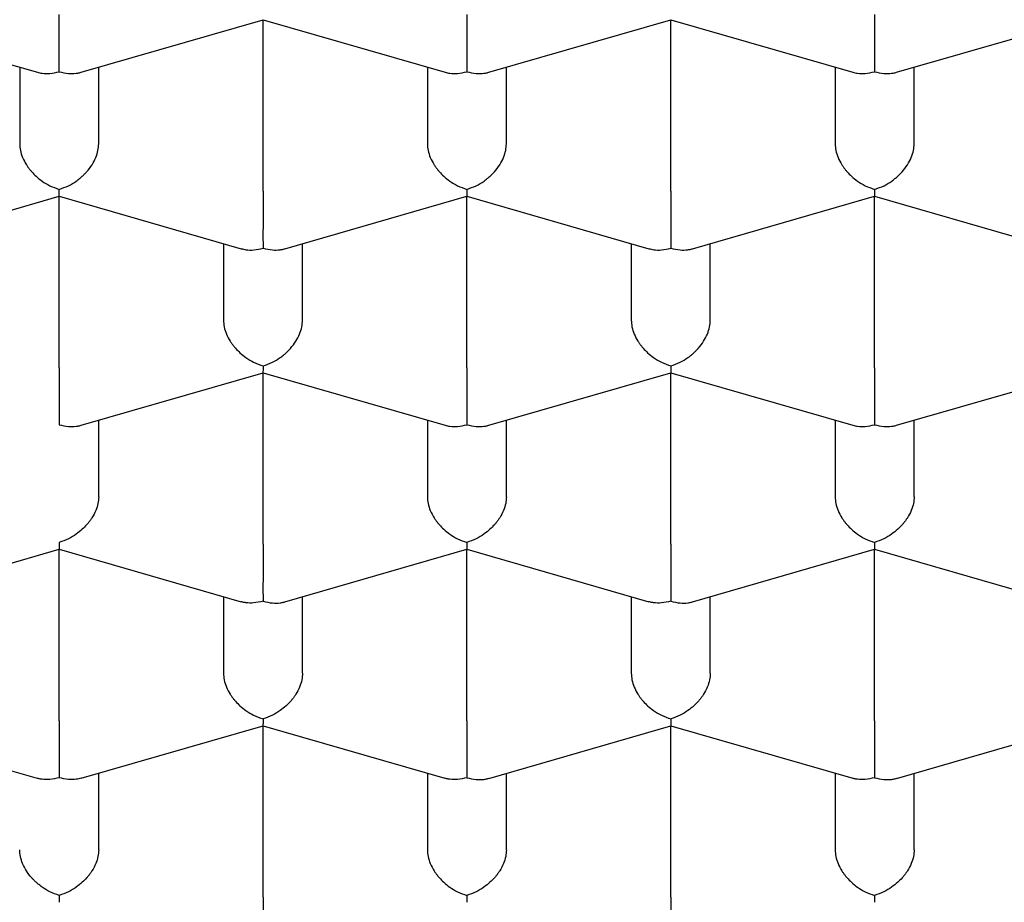
# Model space of a CAD drawing. Units: millimetres. Extents: x 8 to 818, y 12 to 429.
# Drawn here: x 373 to 376, y 372 to 375 of the extents above; entities that cross this region are included whole.
import ezdxf

# ---------------------------------------------------------------- set-up
doc = ezdxf.new("R2010")
doc.units = ezdxf.units.MM

msp = doc.modelspace()

# ---------------------------------------------------------------- linework, layer by layer
at = {"color": 7, "linetype": 'Continuous', "lineweight": 30}
for p, q in [((372.5, 374.9977), (373.0759, 374.8314)), ((373.2141, 374.8314), (373.7902, 374.9977)), ((373.79, 374.9977), (374.3659, 374.8314)), ((373.79, 374.4552), (373.79, 374.9977)), ((374.5041, 374.8314), (375.0799, 374.9976)), ((375.0798, 374.9977), (375.6559, 374.8314)), ((375.08, 374.4552), (375.08, 374.9977)), ((375.7941, 374.8314), (376.3699, 374.9976)), ((373.02, 374.8476), (373.02, 374.6053)), ((373.27, 374.6053), (373.27, 374.8476)), ((374.31, 374.8476), (374.31, 374.6053)), ((374.56, 374.6053), (374.56, 374.8476)), ((375.6, 374.8476), (375.6, 374.6053)), ((375.85, 374.6053), (375.85, 374.8476)), ((372.5691, 374.2728), (373.1452, 374.4391)), ((373.145, 374.4391), (373.7209, 374.2728)), ((373.145, 373.8966), (373.145, 374.4391)), ((373.8591, 374.2728), (374.4349, 374.439)), ((374.4348, 374.4391), (375.0109, 374.2728)), ((374.435, 373.8966), (374.435, 374.4391)), ((375.1491, 374.2728), (375.7249, 374.439)), ((375.7248, 374.4391), (376.3009, 374.2728)), ((375.725, 373.8966), (375.725, 374.4391)), ((373.665, 374.289), (373.665, 374.0467)), ((373.915, 374.0467), (373.915, 374.289)), ((374.955, 374.289), (374.955, 374.0467)), ((375.205, 374.0467), (375.205, 374.289)), ((373.2141, 373.7143), (373.7899, 373.8805)), ((373.7898, 373.8805), (374.3659, 373.7143)), ((373.79, 373.338), (373.79, 373.8805)), ((374.5041, 373.7143), (375.0799, 373.8805)), ((375.0798, 373.8806), (375.6559, 373.7143)), ((375.08, 373.338), (375.08, 373.8805)), ((375.7941, 373.7143), (376.3699, 373.8805)), ((373.27, 373.4881), (373.27, 373.7304)), ((374.31, 373.7304), (374.31, 373.4881)), ((374.56, 373.4881), (374.56, 373.7304)), ((375.6, 373.7304), (375.6, 373.4881)), ((375.85, 373.4881), (375.85, 373.7304)), ((372.5694, 373.1558), (373.1449, 373.3219)), ((373.1448, 373.322), (373.7206, 373.1558)), ((373.145, 372.7794), (373.145, 373.3219)), ((373.8591, 373.1557), (374.4349, 373.3219)), ((374.4348, 373.322), (375.0106, 373.1558)), ((374.435, 372.7794), (374.435, 373.3219)), ((375.1491, 373.1557), (375.7249, 373.3219)), ((375.7248, 373.322), (376.3006, 373.1558)), ((375.725, 372.7794), (375.725, 373.3219)), ((373.665, 373.1718), (373.665, 372.9295)), ((373.915, 372.9295), (373.915, 373.1718)), ((374.955, 373.1718), (374.955, 372.9295)), ((375.205, 372.9295), (375.205, 373.1718)), ((372.4998, 372.7634), (373.0756, 372.5972)), ((373.2144, 372.5972), (373.7899, 372.7633)), ((373.7898, 372.7634), (374.3656, 372.5972)), ((373.79, 372.2208), (373.79, 372.7633)), ((374.5041, 372.5971), (375.0799, 372.7633)), ((375.0798, 372.7634), (375.6556, 372.5972)), ((375.08, 372.2208), (375.08, 372.7633)), ((375.7941, 372.5971), (376.3699, 372.7633)), ((373.27, 372.3709), (373.27, 372.6132)), ((374.31, 372.6132), (374.31, 372.3709)), ((374.56, 372.3709), (374.56, 372.6132)), ((375.6, 372.6132), (375.6, 372.3709)), ((375.85, 372.3709), (375.85, 372.6132))]:
    msp.add_line(p, q, dxfattribs=at)
for points, knots in [([(363.125, 372.2309), (363.125, 372.2439), (363.1252, 372.2684), (363.1261, 372.3037), (363.1274, 372.3352), (363.129, 372.3636), (363.1308, 372.3904), (363.1329, 372.4159), (363.1366, 372.457), (363.1431, 372.5134), (363.1519, 372.5726), (363.16, 372.6199), (363.1665, 372.6544), (363.1731, 372.6866), (363.1795, 372.7153), (363.1854, 372.7411), (363.1914, 372.7657), (363.1976, 372.7901), (363.2044, 372.8153), (363.2118, 372.8419), (363.2205, 372.8718), (363.2307, 372.9051), (363.242, 372.9399), (363.2536, 372.974), (363.265, 373.0061), (363.2805, 373.0479), (363.3012, 373.1004), (363.3282, 373.164), (363.3519, 373.216), (363.3717, 373.2576), (363.3878, 373.2901), (363.4054, 373.3247), (363.4237, 373.3592), (363.4431, 373.3949), (363.4631, 373.4304), (363.4833, 373.4651), (363.5018, 373.496), (363.5187, 373.5236), (363.5341, 373.5483), (363.5473, 373.569), (363.5588, 373.5866), (363.57, 373.6037), (363.5825, 373.6224), (363.5969, 373.6438), (363.613, 373.6672), (363.6306, 373.6923), (363.6489, 373.7179), (363.6675, 373.7434), (363.6863, 373.7687), (363.7052, 373.7938), (363.7243, 373.8186), (363.7427, 373.8421), (363.7596, 373.8634), (363.7742, 373.8814), (363.7867, 373.8967), (363.7986, 373.9112), (363.8135, 373.9292), (363.8332, 373.9526), (363.8586, 373.9822), (363.888, 374.0157), (363.9204, 374.0518), (363.9523, 374.0865), (363.9826, 374.1189), (364.0113, 374.1488), (364.0407, 374.179), (364.0707, 374.2093), (364.0982, 374.2365), (364.1215, 374.2592), (364.1391, 374.2761), (364.1526, 374.289), (364.1638, 374.2996), (364.1752, 374.3103), (364.19, 374.3241), (364.2091, 374.3419), (364.2332, 374.364), (364.2614, 374.3895), (364.3323, 374.4525), (364.4479, 374.5506), (364.5687, 374.6456), (364.6456, 374.7036), (364.6746, 374.7251), (364.7004, 374.7441), (364.7229, 374.7605), (364.742, 374.7743), (364.7581, 374.7858), (364.7727, 374.7962), (364.791, 374.8092), (364.8152, 374.8262), (364.8459, 374.8475), (364.8801, 374.871), (364.9177, 374.8964), (364.9586, 374.9238), (365.0029, 374.9528), (365.0639, 374.9922), (365.1426, 375.0418), (365.2407, 375.1015), (365.3305, 375.1543), (365.4102, 375.1999), (365.4761, 375.2369), (365.5395, 375.2716), (365.5976, 375.3028), (365.6432, 375.3269), (365.6775, 375.3448), (365.7018, 375.3574), (365.7237, 375.3687), (365.7424, 375.3782), (365.7574, 375.3858), (365.7695, 375.392), (365.7838, 375.3992), (365.8038, 375.4092), (365.8317, 375.4231), (365.8659, 375.44), (365.9065, 375.4599), (365.9533, 375.4825), (366.0064, 375.5076), (366.0647, 375.5349), (366.1266, 375.5633), (366.22, 375.6054), (366.3455, 375.6602), (366.5053, 375.727), (366.6475, 375.7838), (366.7707, 375.8311), (366.8733, 375.8695), (366.9776, 375.9074), (367.0827, 375.9446), (367.1854, 375.9798), (367.2825, 376.0122), (367.3718, 376.0412), (367.4538, 376.0673), (367.5224, 376.0886), (367.5787, 376.1058), (367.6239, 376.1194), (367.6647, 376.1316), (367.7006, 376.1421), (367.7306, 376.1509), (367.7549, 376.1579), (367.7822, 376.1658), (367.8166, 376.1756), (367.8616, 376.1883), (367.9138, 376.2028), (367.9736, 376.2192), (368.0409, 376.2373), (368.1142, 376.2566), (368.193, 376.277), (368.2838, 376.2998), (368.3874, 376.3251), (368.5049, 376.3529), (368.6308, 376.3816), (368.7653, 376.411), (368.9084, 376.441), (369.0572, 376.4707), (369.2115, 376.4999), (369.3709, 376.5286), (369.5384, 376.557), (369.7141, 376.5849), (369.9019, 376.6127), (370.1023, 376.6401), (370.3158, 376.6667), (370.5387, 376.6916), (370.7709, 376.7147), (371.0126, 376.7355), (371.2585, 376.7533), (371.5083, 376.7681), (371.7613, 376.7797), (372.0189, 376.788), (372.2768, 376.7928), (372.5357, 376.7941), (372.7942, 376.7919), (373.0519, 376.7861), (373.3034, 376.7771), (373.5485, 376.765), (373.7872, 376.7502), (374.0326, 376.7319), (374.2837, 376.7097), (374.5394, 376.6833), (374.7858, 376.6545), (375.0241, 376.6233), (375.2543, 376.5899), (375.4761, 376.5548), (375.6883, 376.5183), (375.8908, 376.4809), (376.0828, 376.4429), (376.2644, 376.4048), (376.4359, 376.3667), (376.5986, 376.3287), (376.7299, 376.2964), (376.8324, 376.2704), (376.9072, 376.251), (376.9769, 376.2325), (377.0404, 376.2154), (377.0972, 376.1998), (377.1498, 376.1851), (377.1976, 376.1716), (377.2397, 376.1595), (377.2729, 376.1499), (377.2948, 376.1434), (377.3078, 376.1396), (377.3156, 376.1373), (377.3262, 376.1342), (377.3428, 376.1293), (377.367, 376.1221), (377.398, 376.1128), (377.4342, 376.1019), (377.4739, 376.0897), (377.5288, 376.0727), (377.6007, 376.05), (377.6912, 376.0208), (377.7897, 375.9882), (377.89, 375.954), (377.9911, 375.9186), (378.092, 375.8822), (378.1953, 375.844), (378.2981, 375.8048), (378.398, 375.7656), (378.5124, 375.7195), (378.6395, 375.6665), (378.7774, 375.6067), (378.911, 375.5464), (379.0398, 375.4861), (379.1638, 375.4257), (379.2801, 375.367), (379.389, 375.3102), (379.4955, 375.2527), (379.5992, 375.1948), (379.6995, 375.1369), (379.7915, 375.082), (379.8757, 375.0303), (379.9523, 374.9818), (380.0217, 374.9368), (380.0772, 374.8999), (380.1205, 374.8706), (380.1532, 374.8481), (380.1828, 374.8275), (380.2084, 374.8096), (380.2266, 374.7967), (380.2401, 374.7871), (380.2522, 374.7784), (380.2685, 374.7667), (380.2889, 374.7518), (380.3134, 374.7339), (380.3416, 374.713), (380.3724, 374.69), (380.404, 374.666), (380.4473, 374.6327), (380.4996, 374.5915), (380.5591, 374.5434), (380.6127, 374.4988), (380.6632, 374.4558), (380.7032, 374.4209), (380.7344, 374.3932), (380.7565, 374.3733), (380.7774, 374.3542), (380.7957, 374.3375), (380.8092, 374.3249), (380.8185, 374.3162), (380.8254, 374.3097), (380.8325, 374.3031), (380.841, 374.295), (380.8538, 374.2828), (380.8717, 374.2657), (380.8954, 374.2426), (380.9223, 374.2162), (380.9716, 374.1668), (381.0194, 374.117), (381.0651, 374.0676), (381.0903, 374.0399), (381.1142, 374.0131), (381.1357, 373.9885), (381.1539, 373.9676), (381.1691, 373.9498), (381.1828, 373.9335), (381.197, 373.9165), (381.2126, 373.8976), (381.2299, 373.8764), (381.2489, 373.8527), (381.2736, 373.8213), (381.3038, 373.782), (381.3392, 373.7344), (381.3741, 373.6858), (381.4071, 373.6381), (381.4366, 373.5939), (381.4633, 373.5525), (381.4878, 373.5132), (381.5111, 373.4747), (381.537, 373.4303), (381.5652, 373.3801), (381.5957, 373.3227), (381.6256, 373.2634), (381.65, 373.212), (381.6692, 373.1693), (381.6834, 373.1366), (381.697, 373.1042), (381.7097, 373.0728), (381.7211, 373.0433), (381.7336, 373.0099), (381.7482, 372.969), (381.7658, 372.9166), (381.7839, 372.8577), (381.8012, 372.7955), (381.8167, 372.7332), (381.8303, 372.671), (381.841, 372.6149), (381.8493, 372.5646), (381.8557, 372.5204), (381.8612, 372.4762), (381.8651, 372.438), (381.8681, 372.4044), (381.8702, 372.376), (381.8721, 372.3445), (381.8737, 372.3096), (381.8748, 372.2713), (381.8749, 372.2448), (381.875, 372.2309)], [0, 0, 0, 0, 0.003042, 0.005744, 0.008104, 0.010124, 0.011914, 0.013719, 0.015546, 0.020686, 0.025868, 0.028474, 0.031055, 0.033489, 0.035605, 0.037405, 0.039152, 0.041026, 0.042768, 0.04469, 0.046884, 0.04935, 0.052017, 0.054539, 0.05687, 0.059077, 0.063751, 0.06846, 0.073104, 0.075256, 0.077656, 0.080296, 0.082899, 0.085319, 0.088209, 0.090785, 0.093053, 0.095095, 0.096934, 0.09857, 0.099713, 0.100885, 0.102378, 0.10391, 0.10568, 0.107614, 0.109541, 0.111455, 0.113356, 0.115244, 0.117118, 0.118967, 0.120574, 0.121939, 0.123062, 0.124065, 0.125234, 0.127147, 0.129401, 0.131996, 0.134825, 0.1377, 0.139987, 0.142301, 0.144641, 0.147007, 0.149349, 0.151004, 0.152328, 0.153323, 0.154026, 0.154831, 0.15584, 0.157291, 0.159026, 0.161044, 0.163334, 0.174022, 0.184614, 0.186612, 0.188402, 0.18998, 0.191348, 0.192504, 0.193448, 0.194234, 0.195134, 0.196714, 0.198536, 0.20053, 0.202695, 0.205033, 0.207543, 0.210199, 0.215251, 0.220532, 0.226039, 0.229454, 0.232928, 0.236165, 0.239071, 0.241645, 0.242944, 0.244139, 0.245226, 0.246144, 0.246871, 0.247406, 0.247905, 0.24895, 0.25029, 0.251924, 0.253854, 0.256078, 0.258549, 0.261305, 0.264205, 0.267118, 0.274106, 0.281165, 0.288297, 0.292611, 0.29695, 0.301316, 0.305708, 0.310024, 0.31395, 0.317555, 0.320838, 0.3238, 0.325752, 0.327534, 0.329146, 0.330574, 0.331752, 0.332671, 0.333421, 0.334945, 0.336688, 0.33865, 0.340996, 0.34359, 0.346388, 0.349381, 0.352568, 0.356667, 0.361049, 0.365713, 0.370659, 0.375888, 0.381399, 0.386854, 0.39256, 0.398517, 0.404725, 0.411185, 0.41831, 0.425717, 0.433407, 0.441379, 0.449634, 0.458171, 0.466479, 0.475038, 0.48383, 0.492553, 0.501103, 0.509981, 0.518664, 0.527152, 0.535445, 0.543542, 0.551444, 0.560507, 0.569298, 0.577818, 0.586066, 0.594186, 0.602024, 0.609581, 0.616857, 0.623852, 0.630447, 0.636772, 0.642825, 0.648607, 0.651573, 0.654454, 0.65713, 0.659562, 0.661749, 0.663692, 0.665668, 0.667305, 0.668602, 0.669559, 0.669878, 0.670129, 0.670472, 0.671124, 0.672084, 0.673329, 0.674793, 0.676369, 0.678057, 0.681348, 0.684993, 0.688993, 0.693348, 0.69732, 0.701548, 0.705992, 0.710391, 0.714697, 0.718909, 0.725341, 0.731543, 0.737515, 0.743659, 0.74954, 0.755157, 0.760512, 0.765603, 0.771165, 0.77638, 0.781261, 0.78581, 0.790029, 0.793915, 0.797471, 0.799496, 0.801396, 0.80317, 0.804719, 0.805932, 0.806416, 0.807135, 0.808114, 0.809355, 0.810856, 0.812584, 0.814558, 0.81657, 0.818515, 0.822764, 0.82666, 0.830204, 0.83354, 0.836992, 0.838551, 0.840135, 0.841722, 0.843068, 0.844101, 0.844692, 0.845121, 0.845625, 0.846258, 0.847019, 0.848494, 0.850294, 0.852418, 0.854684, 0.861819, 0.863947, 0.866077, 0.868199, 0.870101, 0.871698, 0.872991, 0.874163, 0.87542, 0.876855, 0.878468, 0.880258, 0.882225, 0.885581, 0.889159, 0.892959, 0.896512, 0.899848, 0.902865, 0.905763, 0.908621, 0.911442, 0.915626, 0.919792, 0.92416, 0.928756, 0.931181, 0.933585, 0.935967, 0.938327, 0.940529, 0.942463, 0.945686, 0.949535, 0.954016, 0.958635, 0.963219, 0.967731, 0.972312, 0.975708, 0.978856, 0.981947, 0.985217, 0.987011, 0.989031, 0.991339, 0.993937, 0.996824, 1, 1, 1, 1]), ([(365.6, 373.0969), (365.6013, 373.1475), (365.6038, 373.2487), (365.6246, 373.4001), (365.6577, 373.551), (365.7043, 373.701), (365.7636, 373.8489), (365.8354, 373.9945), (365.9191, 374.1376), (366.0151, 374.2787), (366.1239, 374.4185), (366.2455, 374.5565), (366.3799, 374.6926), (366.5261, 374.8256), (366.6839, 374.9553), (366.8519, 375.0806), (367.0296, 375.2014), (367.2165, 375.3176), (367.4132, 375.4296), (367.6207, 375.5379), (367.8387, 375.6422), (368.067, 375.7422), (368.3039, 375.8371), (368.5489, 375.9267), (368.8001, 376.0103), (369.0567, 376.0879), (369.3183, 376.1595), (369.5857, 376.2253), (369.8603, 376.2857), (370.1415, 376.3403), (370.429, 376.3891), (370.7205, 376.4314), (371.0155, 376.4673), (371.3115, 376.4965), (371.608, 376.5191), (371.9044, 376.5351), (372.2019, 376.5448), (372.5018, 376.548), (372.8035, 376.5447), (373.1064, 376.5347), (373.4081, 376.5181), (373.708, 376.4948), (374.0039, 376.4651), (374.2951, 376.4293), (374.5812, 376.3874), (374.8635, 376.3394), (375.143, 376.285), (375.4192, 376.2242), (375.6914, 376.157), (375.9574, 376.0839), (376.2167, 376.005), (376.4673, 375.921), (376.7089, 375.8321), (376.9412, 375.7387), (377.1652, 375.6403), (377.3818, 375.5366), (377.5905, 375.4276), (377.7905, 375.3134), (377.9803, 375.195), (378.1595, 375.0725), (378.3267, 374.9469), (378.4819, 374.8186), (378.625, 374.6878), (378.7567, 374.5541), (378.8775, 374.4168), (378.9868, 374.2762), (379.0842, 374.1324), (379.1689, 373.9867), (379.2407, 373.8392), (379.2991, 373.6912), (379.3443, 373.5429), (379.3762, 373.3947), (379.3963, 373.246), (379.3987, 373.1466), (379.4, 373.0969)], [0, 0, 0, 0, 0.014, 0.028, 0.042, 0.056, 0.07, 0.08375, 0.0975, 0.11125, 0.125, 0.139, 0.153, 0.167, 0.181, 0.195, 0.20875, 0.2225, 0.23625, 0.25, 0.264, 0.278, 0.292, 0.306, 0.32, 0.33375, 0.3475, 0.36125, 0.375, 0.389, 0.403, 0.417, 0.431, 0.445, 0.45875, 0.4725, 0.48625, 0.5, 0.514, 0.528, 0.542, 0.556, 0.57, 0.58375, 0.5975, 0.61125, 0.625, 0.639, 0.653, 0.667, 0.681, 0.695, 0.70875, 0.7225, 0.73625, 0.75, 0.764, 0.778, 0.792, 0.806, 0.82, 0.83375, 0.8475, 0.86125, 0.875, 0.889, 0.903, 0.917, 0.931, 0.945, 0.95875, 0.9725, 0.98625, 1, 1, 1, 1]), ([(373.145, 374.8333), (373.145, 374.8396), (373.1451, 374.8514), (373.1453, 374.8705), (373.1452, 374.8853), (373.1451, 374.8954), (373.1451, 374.9048), (373.145, 374.9196), (373.1452, 374.9405), (373.1452, 374.9671), (373.145, 374.992), (373.145, 375.0066), (373.145, 375.0138)], [0, 0, 0, 0, 0.1624513, 0.3018719, 0.363015, 0.4184156, 0.4680938, 0.5120779, 0.6449377, 0.7698004, 0.8877329, 1, 1, 1, 1]), ([(374.435, 375.0138), (374.435, 375.0066), (374.4349, 374.992), (374.4348, 374.967), (374.4349, 374.9468), (374.4349, 374.9321), (374.435, 374.9231), (374.435, 374.9108), (374.4349, 374.8943), (374.4347, 374.8736), (374.4348, 374.8515), (374.4349, 374.8397), (374.435, 374.8333)], [0, 0, 0, 0, 0.112758, 0.230634, 0.354878, 0.397971, 0.441928, 0.486781, 0.580522, 0.697232, 0.837038, 1, 1, 1, 1]), ([(375.725, 375.0138), (375.725, 375.0066), (375.7249, 374.992), (375.7248, 374.967), (375.7249, 374.9468), (375.7249, 374.9321), (375.725, 374.9231), (375.725, 374.9108), (375.7249, 374.8943), (375.7247, 374.8736), (375.7248, 374.8515), (375.7249, 374.8397), (375.725, 374.8333)], [0, 0, 0, 0, 0.112758, 0.230634, 0.354878, 0.397971, 0.441928, 0.486781, 0.580522, 0.697232, 0.837038, 1, 1, 1, 1]), ([(373.0759, 374.8317), (373.0809, 374.8304), (373.0934, 374.8272), (373.1166, 374.8268), (373.1351, 374.8311), (373.145, 374.8333)], [0, 0, 0, 0, 0.233025, 0.587183, 1, 1, 1, 1]), ([(373.145, 374.8333), (373.1549, 374.831), (373.1733, 374.8267), (373.1945, 374.8275), (373.2075, 374.8296), (373.2124, 374.831), (373.2141, 374.8315)], [0, 0, 0, 0, 0.4114237, 0.7645201, 0.9193711, 1, 1, 1, 1]), ([(374.3659, 374.8317), (374.3709, 374.8304), (374.3834, 374.8272), (374.4066, 374.8268), (374.4251, 374.8311), (374.435, 374.8333)], [0, 0, 0, 0, 0.233025, 0.587183, 1, 1, 1, 1]), ([(374.435, 374.8333), (374.4449, 374.831), (374.4633, 374.8267), (374.4845, 374.8275), (374.4975, 374.8296), (374.5024, 374.831), (374.5041, 374.8315)], [0, 0, 0, 0, 0.411424, 0.76452, 0.919371, 1, 1, 1, 1]), ([(375.6559, 374.8317), (375.6609, 374.8304), (375.6734, 374.8272), (375.6966, 374.8268), (375.7151, 374.8311), (375.725, 374.8333)], [0, 0, 0, 0, 0.233025, 0.587183, 1, 1, 1, 1]), ([(375.725, 374.8333), (375.7349, 374.831), (375.7533, 374.8267), (375.7745, 374.8275), (375.7875, 374.8296), (375.7924, 374.831), (375.7941, 374.8315)], [0, 0, 0, 0, 0.411424, 0.76452, 0.919371, 1, 1, 1, 1]), ([(373.02, 374.6053), (373.0204, 374.5982), (373.0213, 374.5838), (373.0287, 374.561), (373.0379, 374.5435), (373.0462, 374.5312), (373.0518, 374.5238), (373.0601, 374.5139), (373.0727, 374.5011), (373.0918, 374.4857), (373.1164, 374.4708), (373.135, 374.4644), (373.145, 374.4609)], [0, 0, 0, 0, 0.112758, 0.230634, 0.354878, 0.397971, 0.441928, 0.486781, 0.580522, 0.697232, 0.837038, 1, 1, 1, 1]), ([(373.145, 374.4609), (373.1549, 374.4644), (373.1735, 374.4707), (373.1948, 374.4837), (373.209, 374.4944), (373.2178, 374.502), (373.2253, 374.5092), (373.2362, 374.5209), (373.2492, 374.5379), (373.2612, 374.5611), (373.2686, 374.5839), (373.2695, 374.5983), (373.27, 374.6053)], [0, 0, 0, 0, 0.162451, 0.301872, 0.363015, 0.418416, 0.468094, 0.512078, 0.644938, 0.7698, 0.887733, 1, 1, 1, 1]), ([(374.31, 374.6053), (374.3104, 374.5982), (374.3113, 374.5838), (374.3187, 374.561), (374.3279, 374.5435), (374.3362, 374.5312), (374.3418, 374.5238), (374.3501, 374.5139), (374.3627, 374.5011), (374.3818, 374.4857), (374.4064, 374.4708), (374.425, 374.4644), (374.435, 374.4609)], [0, 0, 0, 0, 0.112758, 0.230634, 0.354878, 0.397971, 0.441928, 0.486781, 0.580522, 0.697232, 0.837038, 1, 1, 1, 1]), ([(374.435, 374.4609), (374.4449, 374.4644), (374.4635, 374.4707), (374.4848, 374.4837), (374.499, 374.4944), (374.5078, 374.502), (374.5153, 374.5092), (374.5262, 374.5209), (374.5392, 374.5379), (374.5512, 374.5611), (374.5586, 374.5839), (374.5595, 374.5983), (374.56, 374.6053)], [0, 0, 0, 0, 0.162451, 0.301872, 0.363015, 0.418416, 0.468094, 0.512078, 0.644938, 0.7698, 0.887733, 1, 1, 1, 1]), ([(375.6, 374.6053), (375.6004, 374.5982), (375.6013, 374.5838), (375.6087, 374.561), (375.6179, 374.5435), (375.6262, 374.5312), (375.6318, 374.5238), (375.6401, 374.5139), (375.6527, 374.5011), (375.6718, 374.4857), (375.6964, 374.4708), (375.715, 374.4644), (375.725, 374.4609)], [0, 0, 0, 0, 0.112758, 0.230634, 0.354878, 0.397971, 0.441928, 0.486781, 0.580522, 0.697232, 0.837038, 1, 1, 1, 1]), ([(375.725, 374.4609), (375.7349, 374.4644), (375.7535, 374.4707), (375.7748, 374.4837), (375.789, 374.4944), (375.7978, 374.502), (375.8053, 374.5092), (375.8162, 374.5209), (375.8292, 374.5379), (375.8412, 374.5611), (375.8486, 374.5839), (375.8495, 374.5983), (375.85, 374.6053)], [0, 0, 0, 0, 0.162451, 0.301872, 0.363015, 0.418416, 0.468094, 0.512078, 0.644938, 0.7698, 0.887733, 1, 1, 1, 1]), ([(373.1451, 374.4395), (373.1452, 374.4396), (373.1453, 374.44), (373.1451, 374.4463), (373.145, 374.4558), (373.145, 374.4609)], [0, 0, 0, 0, 0.233025, 0.587183, 1, 1, 1, 1]), ([(373.79, 374.4552), (373.79, 374.448), (373.7899, 374.4334), (373.7898, 374.4085), (373.7898, 374.3882), (373.7899, 374.3734), (373.7899, 374.3643), (373.7899, 374.352), (373.7898, 374.3356), (373.7897, 374.3149), (373.7898, 374.2928), (373.7899, 374.2811), (373.79, 374.2747)], [0, 0, 0, 0, 0.112244, 0.230163, 0.355022, 0.398448, 0.4428, 0.488113, 0.581683, 0.698115, 0.837534, 1, 1, 1, 1]), ([(374.435, 374.4609), (374.4349, 374.4558), (374.4348, 374.4462), (374.4347, 374.4409), (374.4347, 374.4392), (374.4348, 374.4392), (374.4348, 374.4393)], [0, 0, 0, 0, 0.410562, 0.762918, 0.917445, 1, 1, 1, 1]), ([(375.08, 374.4552), (375.08, 374.448), (375.0799, 374.4334), (375.0798, 374.4084), (375.0799, 374.3882), (375.0799, 374.3735), (375.08, 374.3645), (375.08, 374.3522), (375.0799, 374.3358), (375.0797, 374.315), (375.0798, 374.2929), (375.0799, 374.2811), (375.08, 374.2747)], [0, 0, 0, 0, 0.1127579, 0.2306339, 0.3548781, 0.3979712, 0.4419279, 0.4867812, 0.5805218, 0.6972318, 0.837038, 1, 1, 1, 1]), ([(375.725, 374.4609), (375.7249, 374.4558), (375.7248, 374.4462), (375.7247, 374.4409), (375.7247, 374.4392), (375.7248, 374.4392), (375.7248, 374.4393)], [0, 0, 0, 0, 0.410562, 0.762918, 0.917445, 1, 1, 1, 1]), ([(373.7209, 374.2732), (373.7259, 374.2719), (373.7384, 374.2686), (373.7616, 374.2682), (373.7801, 374.2725), (373.79, 374.2747)], [0, 0, 0, 0, 0.233025, 0.587183, 1, 1, 1, 1]), ([(373.79, 374.2747), (373.7999, 374.2724), (373.8183, 374.2681), (373.8395, 374.2689), (373.8525, 374.271), (373.8574, 374.2724), (373.8591, 374.2729)], [0, 0, 0, 0, 0.4114237, 0.7645201, 0.9193711, 1, 1, 1, 1]), ([(375.0109, 374.2732), (375.0159, 374.2719), (375.0284, 374.2686), (375.0516, 374.2682), (375.0701, 374.2725), (375.08, 374.2747)], [0, 0, 0, 0, 0.233025, 0.587183, 1, 1, 1, 1]), ([(375.08, 374.2747), (375.0899, 374.2724), (375.1083, 374.2681), (375.1295, 374.2689), (375.1425, 374.271), (375.1474, 374.2724), (375.1491, 374.2729)], [0, 0, 0, 0, 0.411424, 0.76452, 0.919371, 1, 1, 1, 1]), ([(373.665, 374.0467), (373.6654, 374.0397), (373.6663, 374.0253), (373.6737, 374.0025), (373.6829, 373.9849), (373.6912, 373.9726), (373.6968, 373.9652), (373.7051, 373.9553), (373.7177, 373.9425), (373.7368, 373.9272), (373.7614, 373.9122), (373.78, 373.9058), (373.79, 373.9024)], [0, 0, 0, 0, 0.112758, 0.230634, 0.354878, 0.397971, 0.441928, 0.486781, 0.580522, 0.697232, 0.837038, 1, 1, 1, 1]), ([(373.79, 373.9024), (373.7999, 373.9058), (373.8185, 373.9122), (373.8398, 373.9251), (373.854, 373.9358), (373.8628, 373.9434), (373.8703, 373.9507), (373.8812, 373.9623), (373.8942, 373.9794), (373.9062, 374.0025), (373.9136, 374.0253), (373.9145, 374.0397), (373.915, 374.0467)], [0, 0, 0, 0, 0.162451, 0.301872, 0.363015, 0.418416, 0.468094, 0.512078, 0.644938, 0.7698, 0.887733, 1, 1, 1, 1]), ([(374.955, 374.0467), (374.9554, 374.0397), (374.9563, 374.0253), (374.9637, 374.0025), (374.9729, 373.9849), (374.9812, 373.9726), (374.9868, 373.9652), (374.9951, 373.9553), (375.0077, 373.9425), (375.0268, 373.9272), (375.0514, 373.9122), (375.07, 373.9058), (375.08, 373.9024)], [0, 0, 0, 0, 0.112758, 0.230634, 0.354878, 0.397971, 0.441928, 0.486781, 0.580522, 0.697232, 0.837038, 1, 1, 1, 1]), ([(375.08, 373.9024), (375.0899, 373.9058), (375.1085, 373.9122), (375.1298, 373.9251), (375.144, 373.9358), (375.1528, 373.9434), (375.1603, 373.9507), (375.1712, 373.9623), (375.1842, 373.9794), (375.1962, 374.0025), (375.2036, 374.0253), (375.2045, 374.0397), (375.205, 374.0467)], [0, 0, 0, 0, 0.162451, 0.301872, 0.363015, 0.418416, 0.468094, 0.512078, 0.644938, 0.7698, 0.887733, 1, 1, 1, 1]), ([(373.145, 373.8966), (373.145, 373.8895), (373.1449, 373.8748), (373.1448, 373.8499), (373.1448, 373.8296), (373.1449, 373.8148), (373.1449, 373.8057), (373.1449, 373.7934), (373.1448, 373.777), (373.1447, 373.7563), (373.1448, 373.7342), (373.1449, 373.7225), (373.145, 373.7162)], [0, 0, 0, 0, 0.112244, 0.230163, 0.355022, 0.398448, 0.4428, 0.488113, 0.581683, 0.698115, 0.837534, 1, 1, 1, 1]), ([(373.79, 373.9024), (373.7899, 373.8972), (373.7898, 373.8876), (373.7897, 373.8822), (373.7898, 373.8806), (373.7898, 373.8806), (373.7898, 373.8807)], [0, 0, 0, 0, 0.411958, 0.765415, 0.920382, 1, 1, 1, 1]), ([(374.435, 373.8966), (374.435, 373.8894), (374.4349, 373.8748), (374.4348, 373.8499), (374.4349, 373.8296), (374.4349, 373.8149), (374.435, 373.8059), (374.435, 373.7936), (374.4349, 373.7772), (374.4347, 373.7564), (374.4348, 373.7343), (374.4349, 373.7225), (374.435, 373.7162)], [0, 0, 0, 0, 0.112758, 0.230634, 0.354878, 0.397971, 0.441928, 0.486781, 0.580522, 0.697232, 0.837038, 1, 1, 1, 1]), ([(375.08, 373.9024), (375.0799, 373.8972), (375.0798, 373.8876), (375.0797, 373.8823), (375.0797, 373.8806), (375.0798, 373.8807), (375.0798, 373.8807)], [0, 0, 0, 0, 0.410562, 0.762918, 0.917445, 1, 1, 1, 1]), ([(375.725, 373.8966), (375.725, 373.8894), (375.7249, 373.8748), (375.7248, 373.8499), (375.7249, 373.8296), (375.7249, 373.8149), (375.725, 373.8059), (375.725, 373.7936), (375.7249, 373.7772), (375.7247, 373.7564), (375.7248, 373.7343), (375.7249, 373.7225), (375.725, 373.7162)], [0, 0, 0, 0, 0.1127579, 0.2306339, 0.3548781, 0.3979712, 0.4419279, 0.4867812, 0.5805218, 0.6972318, 0.837038, 1, 1, 1, 1]), ([(373.145, 373.7162), (373.1549, 373.7138), (373.1733, 373.7095), (373.1945, 373.7103), (373.2075, 373.7124), (373.2124, 373.7139), (373.2141, 373.7144)], [0, 0, 0, 0, 0.411424, 0.76452, 0.919371, 1, 1, 1, 1]), ([(374.366, 373.7146), (374.3709, 373.7133), (374.3834, 373.71), (374.4067, 373.7097), (374.4251, 373.7139), (374.435, 373.7162)], [0, 0, 0, 0, 0.234202, 0.588074, 1, 1, 1, 1]), ([(374.435, 373.7162), (374.4449, 373.7138), (374.4633, 373.7095), (374.4845, 373.7103), (374.4975, 373.7124), (374.5024, 373.7139), (374.5041, 373.7144)], [0, 0, 0, 0, 0.411424, 0.76452, 0.919371, 1, 1, 1, 1]), ([(375.656, 373.7146), (375.6609, 373.7133), (375.6734, 373.71), (375.6967, 373.7097), (375.7151, 373.7139), (375.725, 373.7162)], [0, 0, 0, 0, 0.234202, 0.588074, 1, 1, 1, 1]), ([(375.725, 373.7162), (375.7349, 373.7138), (375.7533, 373.7095), (375.7745, 373.7103), (375.7875, 373.7124), (375.7924, 373.7139), (375.7941, 373.7144)], [0, 0, 0, 0, 0.411424, 0.76452, 0.919371, 1, 1, 1, 1]), ([(372.5, 369.505), (372.5485, 369.5051), (372.6164, 369.5053), (372.7163, 369.5065), (372.8011, 369.508), (372.9022, 369.5104), (373.0085, 369.5137), (373.1197, 369.518), (373.2346, 369.5233), (373.3522, 369.5298), (373.4719, 369.5373), (373.5931, 369.5459), (373.7156, 369.5557), (373.839, 369.5667), (373.9631, 369.5788), (374.0876, 369.5921), (374.2125, 369.6066), (374.3375, 369.6222), (374.4626, 369.6391), (374.5876, 369.6571), (374.7124, 369.6763), (374.837, 369.6967), (374.9613, 369.7183), (375.0851, 369.7411), (375.2084, 369.765), (375.3311, 369.7901), (375.4533, 369.8164), (375.5747, 369.8438), (375.6954, 369.8724), (375.8153, 369.9022), (375.9344, 369.9331), (376.0526, 369.9652), (376.1698, 369.9984), (376.286, 370.0327), (376.4011, 370.0681), (376.5152, 370.1047), (376.6281, 370.1424), (376.7399, 370.1812), (376.8504, 370.2211), (376.9597, 370.262), (377.0677, 370.3041), (377.1744, 370.3472), (377.2796, 370.3914), (377.3835, 370.4367), (377.4859, 370.483), (377.5868, 370.5303), (377.6862, 370.5787), (377.784, 370.6281), (377.8803, 370.6785), (377.9749, 370.7299), (378.0678, 370.7824), (378.159, 370.8358), (378.2485, 370.8901), (378.3363, 370.9455), (378.4222, 371.0018), (378.5063, 371.0591), (378.5885, 371.1172), (378.6687, 371.1764), (378.7471, 371.2364), (378.8234, 371.2973), (378.8978, 371.359), (378.97, 371.4217), (379.0402, 371.4851), (379.1083, 371.5494), (379.1742, 371.6145), (379.2379, 371.6803), (379.2994, 371.747), (379.3586, 371.8143), (379.4155, 371.8823), (379.4701, 371.951), (379.5224, 372.0203), (379.5723, 372.0903), (379.6198, 372.1608), (379.6649, 372.2319), (379.7076, 372.3035), (379.7478, 372.3756), (379.7855, 372.4481), (379.8208, 372.5211), (379.8535, 372.5944), (379.8838, 372.6682), (379.9116, 372.7423), (379.9368, 372.8167), (379.9595, 372.8914), (379.9798, 372.9663), (379.9974, 373.0415), (380.0126, 373.117), (380.0252, 373.1927), (380.0353, 373.2685), (380.0428, 373.3445), (380.0477, 373.4207), (380.05, 373.4825), (380.0497, 373.5188), (380.0497, 373.5297)], [0, 0, 0, 0, 0.012514, 0.0175, 0.02579, 0.034389, 0.04361, 0.053233, 0.063171, 0.073352, 0.083728, 0.094261, 0.104924, 0.115694, 0.126556, 0.137495, 0.148502, 0.159568, 0.170684, 0.181846, 0.193049, 0.204288, 0.21556, 0.226861, 0.23819, 0.249544, 0.26092, 0.272318, 0.283735, 0.295171, 0.306625, 0.318094, 0.329579, 0.341079, 0.352592, 0.364119, 0.375659, 0.387211, 0.398775, 0.41035, 0.421937, 0.433534, 0.445141, 0.456758, 0.468385, 0.480021, 0.491666, 0.50332, 0.514982, 0.526651, 0.538327, 0.55001, 0.561698, 0.573392, 0.58509, 0.59679, 0.608493, 0.620196, 0.631897, 0.643596, 0.65529, 0.666978, 0.678657, 0.690326, 0.701981, 0.71362, 0.725242, 0.736842, 0.748419, 0.759969, 0.771491, 0.782983, 0.794441, 0.805864, 0.817252, 0.828602, 0.839914, 0.851189, 0.862426, 0.873627, 0.884793, 0.895927, 0.907031, 0.918108, 0.929162, 0.940198, 0.95122, 0.962233, 0.973242, 0.984253, 0.995271, 1, 1, 1, 1]), ([(373.27, 373.4881), (373.2695, 373.4811), (373.2686, 373.4668), (373.2611, 373.4441), (373.2519, 373.4264), (373.2436, 373.414), (373.238, 373.4065), (373.2297, 373.3966), (373.2169, 373.3839), (373.1978, 373.3687), (373.1733, 373.3537), (373.1549, 373.3472), (373.145, 373.3438)], [0, 0, 0, 0, 0.112244, 0.230163, 0.355022, 0.398448, 0.4428, 0.488113, 0.581683, 0.698115, 0.837534, 1, 1, 1, 1]), ([(374.31, 373.4881), (374.3104, 373.4811), (374.3113, 373.4667), (374.3187, 373.4439), (374.3279, 373.4263), (374.3362, 373.414), (374.3418, 373.4066), (374.3501, 373.3968), (374.3627, 373.3839), (374.3818, 373.3686), (374.4064, 373.3536), (374.425, 373.3472), (374.435, 373.3438)], [0, 0, 0, 0, 0.112758, 0.230634, 0.354878, 0.397971, 0.441928, 0.486781, 0.580522, 0.697232, 0.837038, 1, 1, 1, 1]), ([(374.56, 373.4881), (374.5595, 373.4811), (374.5586, 373.4668), (374.5511, 373.4441), (374.5419, 373.4264), (374.5336, 373.414), (374.528, 373.4065), (374.5197, 373.3966), (374.5069, 373.3839), (374.4878, 373.3687), (374.4633, 373.3537), (374.4449, 373.3472), (374.435, 373.3438)], [0, 0, 0, 0, 0.112244, 0.230163, 0.355022, 0.398448, 0.4428, 0.488113, 0.581683, 0.698115, 0.837534, 1, 1, 1, 1]), ([(375.6, 373.4881), (375.6004, 373.4811), (375.6013, 373.4667), (375.6087, 373.4439), (375.6179, 373.4263), (375.6262, 373.414), (375.6318, 373.4066), (375.6401, 373.3968), (375.6527, 373.3839), (375.6718, 373.3686), (375.6964, 373.3536), (375.715, 373.3472), (375.725, 373.3438)], [0, 0, 0, 0, 0.1127579, 0.2306339, 0.3548781, 0.3979712, 0.4419279, 0.4867812, 0.5805218, 0.6972318, 0.837038, 1, 1, 1, 1]), ([(375.85, 373.4881), (375.8495, 373.4811), (375.8486, 373.4668), (375.8411, 373.4441), (375.8319, 373.4264), (375.8236, 373.414), (375.818, 373.4065), (375.8097, 373.3966), (375.7969, 373.3839), (375.7778, 373.3687), (375.7533, 373.3537), (375.7349, 373.3472), (375.725, 373.3438)], [0, 0, 0, 0, 0.112244, 0.230163, 0.355022, 0.398448, 0.4428, 0.488113, 0.581683, 0.698115, 0.837534, 1, 1, 1, 1]), ([(373.145, 373.3438), (373.1449, 373.3386), (373.1448, 373.329), (373.1447, 373.3236), (373.1448, 373.322), (373.1448, 373.3221), (373.1448, 373.3221)], [0, 0, 0, 0, 0.412584, 0.766578, 0.92178, 1, 1, 1, 1]), ([(373.79, 373.338), (373.79, 373.3309), (373.7899, 373.3163), (373.7898, 373.2913), (373.7898, 373.271), (373.7899, 373.2562), (373.7899, 373.2471), (373.7899, 373.2348), (373.7898, 373.2184), (373.7897, 373.1977), (373.7898, 373.1756), (373.7899, 373.1639), (373.79, 373.1576)], [0, 0, 0, 0, 0.112244, 0.230163, 0.355022, 0.398448, 0.4428, 0.488113, 0.581683, 0.698115, 0.837534, 1, 1, 1, 1]), ([(374.435, 373.3438), (374.4349, 373.3386), (374.4348, 373.329), (374.4347, 373.3237), (374.4347, 373.322), (374.4348, 373.3221), (374.4348, 373.3221)], [0, 0, 0, 0, 0.411424, 0.76452, 0.919371, 1, 1, 1, 1]), ([(375.08, 373.338), (375.08, 373.3308), (375.0799, 373.3162), (375.0798, 373.2913), (375.0799, 373.271), (375.0799, 373.2563), (375.08, 373.2473), (375.08, 373.2351), (375.0799, 373.2186), (375.0797, 373.1978), (375.0798, 373.1757), (375.0799, 373.1639), (375.08, 373.1576)], [0, 0, 0, 0, 0.112758, 0.230634, 0.354878, 0.397971, 0.441928, 0.486781, 0.580522, 0.697232, 0.837038, 1, 1, 1, 1]), ([(375.725, 373.3438), (375.7249, 373.3386), (375.7248, 373.329), (375.7247, 373.3237), (375.7247, 373.322), (375.7248, 373.3221), (375.7248, 373.3221)], [0, 0, 0, 0, 0.411424, 0.76452, 0.919371, 1, 1, 1, 1]), ([(373.79, 373.1576), (373.78, 373.1553), (373.7614, 373.1511), (373.7401, 373.1519), (373.7271, 373.154), (373.7223, 373.1555), (373.7206, 373.1559)], [0, 0, 0, 0, 0.411958, 0.765415, 0.920382, 1, 1, 1, 1]), ([(373.79, 373.1576), (373.7999, 373.1553), (373.8183, 373.151), (373.8395, 373.1517), (373.8525, 373.1538), (373.8574, 373.1553), (373.8591, 373.1558)], [0, 0, 0, 0, 0.411424, 0.76452, 0.919371, 1, 1, 1, 1]), ([(375.08, 373.1576), (375.07, 373.1553), (375.0514, 373.1511), (375.0301, 373.1519), (375.0171, 373.154), (375.0123, 373.1555), (375.0106, 373.1559)], [0, 0, 0, 0, 0.4119584, 0.7654151, 0.9203818, 1, 1, 1, 1]), ([(375.08, 373.1576), (375.0899, 373.1553), (375.1083, 373.151), (375.1295, 373.1517), (375.1425, 373.1538), (375.1474, 373.1553), (375.1491, 373.1558)], [0, 0, 0, 0, 0.4114237, 0.7645201, 0.9193711, 1, 1, 1, 1]), ([(379.4, 373.0969), (379.3987, 373.0464), (379.3961, 372.9452), (379.3754, 372.7938), (379.3423, 372.6429), (379.2957, 372.4929), (379.2363, 372.345), (379.1646, 372.1994), (379.0809, 372.0563), (378.9849, 371.9152), (378.8761, 371.7754), (378.7545, 371.6374), (378.6201, 371.5013), (378.4739, 371.3683), (378.3161, 371.2386), (378.148, 371.1133), (377.9703, 370.9925), (377.7835, 370.8763), (377.5867, 370.7643), (377.3793, 370.656), (377.1613, 370.5517), (376.933, 370.4517), (376.6961, 370.3568), (376.451, 370.2672), (376.1999, 370.1836), (375.9432, 370.106), (375.6817, 370.0344), (375.4142, 369.9686), (375.1397, 369.9082), (374.8584, 369.8536), (374.5709, 369.8048), (374.2794, 369.7625), (373.9845, 369.7266), (373.6885, 369.6974), (373.3919, 369.6748), (373.0955, 369.6587), (372.798, 369.6491), (372.4982, 369.6459), (372.1965, 369.6492), (371.8936, 369.6592), (371.5919, 369.6758), (371.2919, 369.6991), (370.9961, 369.7288), (370.7049, 369.7646), (370.4187, 369.8065), (370.1365, 369.8545), (369.857, 369.9089), (369.5808, 369.9697), (369.3086, 370.0369), (369.0426, 370.11), (368.7833, 370.1889), (368.5327, 370.2729), (368.2911, 370.3618), (368.0588, 370.4552), (367.8347, 370.5536), (367.6181, 370.6573), (367.4095, 370.7663), (367.2095, 370.8805), (367.0197, 370.9989), (366.8405, 371.1214), (366.6732, 371.247), (366.518, 371.3753), (366.3749, 371.5061), (366.2432, 371.6398), (366.1225, 371.7771), (366.0132, 371.9177), (365.9158, 372.0615), (365.8311, 372.2072), (365.7593, 372.3547), (365.7009, 372.5027), (365.6557, 372.651), (365.6237, 372.7992), (365.6037, 372.9479), (365.6012, 373.0473), (365.6, 373.0969)], [0, 0, 0, 0, 0.014, 0.028, 0.042, 0.056, 0.07, 0.08375, 0.0975, 0.11125, 0.125, 0.139, 0.153, 0.167, 0.181, 0.195, 0.20875, 0.2225, 0.23625, 0.25, 0.264, 0.278, 0.292, 0.306, 0.32, 0.33375, 0.3475, 0.36125, 0.375, 0.389, 0.403, 0.417, 0.431, 0.445, 0.45875, 0.4725, 0.48625, 0.5, 0.514, 0.528, 0.542, 0.556, 0.57, 0.58375, 0.5975, 0.61125, 0.625, 0.639, 0.653, 0.667, 0.681, 0.695, 0.70875, 0.7225, 0.73625, 0.75, 0.764, 0.778, 0.792, 0.806, 0.82, 0.83375, 0.8475, 0.86125, 0.875, 0.889, 0.903, 0.917, 0.931, 0.945, 0.95875, 0.9725, 0.98625, 1, 1, 1, 1]), ([(373.665, 372.9295), (373.6654, 372.9225), (373.6663, 372.9081), (373.6737, 372.8853), (373.6829, 372.8677), (373.6912, 372.8554), (373.6968, 372.848), (373.7051, 372.8382), (373.7177, 372.8253), (373.7368, 372.81), (373.7614, 372.795), (373.78, 372.7886), (373.79, 372.7852)], [0, 0, 0, 0, 0.112758, 0.230634, 0.354878, 0.397971, 0.441928, 0.486781, 0.580522, 0.697232, 0.837038, 1, 1, 1, 1]), ([(373.915, 372.9295), (373.9145, 372.9225), (373.9136, 372.9082), (373.9061, 372.8855), (373.8969, 372.8678), (373.8886, 372.8554), (373.883, 372.8479), (373.8747, 372.838), (373.8619, 372.8253), (373.8428, 372.8102), (373.8183, 372.7951), (373.7999, 372.7887), (373.79, 372.7852)], [0, 0, 0, 0, 0.112244, 0.230163, 0.355022, 0.398448, 0.4428, 0.488113, 0.581683, 0.698115, 0.837534, 1, 1, 1, 1]), ([(374.955, 372.9295), (374.9554, 372.9225), (374.9563, 372.9081), (374.9637, 372.8853), (374.9729, 372.8677), (374.9812, 372.8554), (374.9868, 372.848), (374.9951, 372.8382), (375.0077, 372.8253), (375.0268, 372.81), (375.0514, 372.795), (375.07, 372.7886), (375.08, 372.7852)], [0, 0, 0, 0, 0.112758, 0.230634, 0.354878, 0.397971, 0.441928, 0.486781, 0.580522, 0.697232, 0.837038, 1, 1, 1, 1]), ([(375.205, 372.9295), (375.2045, 372.9225), (375.2036, 372.9082), (375.1961, 372.8855), (375.1869, 372.8678), (375.1786, 372.8554), (375.173, 372.8479), (375.1647, 372.838), (375.1519, 372.8253), (375.1328, 372.8102), (375.1083, 372.7951), (375.0899, 372.7887), (375.08, 372.7852)], [0, 0, 0, 0, 0.112244, 0.230163, 0.355022, 0.398448, 0.4428, 0.488113, 0.581683, 0.698115, 0.837534, 1, 1, 1, 1]), ([(373.145, 372.7794), (373.145, 372.7723), (373.1449, 372.7577), (373.1448, 372.7327), (373.1448, 372.7124), (373.1449, 372.6977), (373.1449, 372.6885), (373.1449, 372.6763), (373.1448, 372.6598), (373.1447, 372.6391), (373.1448, 372.6171), (373.1449, 372.6053), (373.145, 372.599)], [0, 0, 0, 0, 0.112244, 0.230163, 0.355022, 0.398448, 0.442801, 0.488113, 0.581683, 0.698115, 0.837534, 1, 1, 1, 1]), ([(373.79, 372.7852), (373.7899, 372.78), (373.7898, 372.7704), (373.7897, 372.7651), (373.7898, 372.7634), (373.7898, 372.7635), (373.7898, 372.7635)], [0, 0, 0, 0, 0.412584, 0.766578, 0.92178, 1, 1, 1, 1]), ([(374.435, 372.7794), (374.435, 372.7722), (374.4349, 372.7576), (374.4348, 372.7327), (374.4349, 372.7124), (374.4349, 372.6978), (374.435, 372.6887), (374.435, 372.6765), (374.4349, 372.66), (374.4347, 372.6392), (374.4348, 372.6171), (374.4349, 372.6053), (374.435, 372.599)], [0, 0, 0, 0, 0.112758, 0.230634, 0.354878, 0.397971, 0.441928, 0.486781, 0.580522, 0.697232, 0.837038, 1, 1, 1, 1]), ([(375.08, 372.7852), (375.0799, 372.78), (375.0798, 372.7704), (375.0797, 372.7651), (375.0797, 372.7635), (375.0798, 372.7635), (375.0798, 372.7635)], [0, 0, 0, 0, 0.411424, 0.76452, 0.919371, 1, 1, 1, 1]), ([(375.725, 372.7794), (375.725, 372.7722), (375.7249, 372.7576), (375.7248, 372.7327), (375.7249, 372.7124), (375.7249, 372.6978), (375.725, 372.6887), (375.725, 372.6765), (375.7249, 372.66), (375.7247, 372.6392), (375.7248, 372.6171), (375.7249, 372.6053), (375.725, 372.599)], [0, 0, 0, 0, 0.112758, 0.230634, 0.354878, 0.397971, 0.441928, 0.486781, 0.580522, 0.697232, 0.837038, 1, 1, 1, 1]), ([(373.145, 372.599), (373.135, 372.5967), (373.1164, 372.5925), (373.0951, 372.5933), (373.0821, 372.5954), (373.0773, 372.5969), (373.0756, 372.5974)], [0, 0, 0, 0, 0.411958, 0.765415, 0.920382, 1, 1, 1, 1]), ([(373.2143, 372.5976), (373.2093, 372.5963), (373.1969, 372.5931), (373.1734, 372.5926), (373.1549, 372.5968), (373.145, 372.599)], [0, 0, 0, 0, 0.236677, 0.589202, 1, 1, 1, 1]), ([(374.435, 372.599), (374.425, 372.5967), (374.4064, 372.5925), (374.3851, 372.5933), (374.3721, 372.5954), (374.3673, 372.5969), (374.3656, 372.5974)], [0, 0, 0, 0, 0.411958, 0.765415, 0.920382, 1, 1, 1, 1]), ([(374.435, 372.599), (374.4449, 372.5967), (374.4633, 372.5924), (374.4845, 372.5931), (374.4975, 372.5952), (374.5024, 372.5967), (374.5041, 372.5972)], [0, 0, 0, 0, 0.411424, 0.76452, 0.919371, 1, 1, 1, 1]), ([(375.725, 372.599), (375.715, 372.5967), (375.6964, 372.5925), (375.6751, 372.5933), (375.6621, 372.5954), (375.6573, 372.5969), (375.6556, 372.5974)], [0, 0, 0, 0, 0.411958, 0.765415, 0.920382, 1, 1, 1, 1]), ([(375.725, 372.599), (375.7349, 372.5967), (375.7533, 372.5924), (375.7745, 372.5931), (375.7875, 372.5952), (375.7924, 372.5967), (375.7941, 372.5972)], [0, 0, 0, 0, 0.411424, 0.76452, 0.919371, 1, 1, 1, 1]), ([(373.145, 372.2266), (373.135, 372.2301), (373.1166, 372.2366), (373.0953, 372.2497), (373.081, 372.2603), (373.0721, 372.2679), (373.0645, 372.2751), (373.0537, 372.2867), (373.0409, 372.3038), (373.0289, 372.3268), (373.0214, 372.3496), (373.0204, 372.3639), (373.02, 372.3709)], [0, 0, 0, 0, 0.162947, 0.302753, 0.364049, 0.419575, 0.469352, 0.513408, 0.645083, 0.769331, 0.88722, 1, 1, 1, 1]), ([(373.27, 372.3709), (373.2695, 372.3639), (373.2686, 372.3496), (373.2611, 372.3269), (373.2519, 372.3092), (373.2436, 372.2968), (373.238, 372.2893), (373.2297, 372.2794), (373.2169, 372.2667), (373.1978, 372.2516), (373.1733, 372.2365), (373.1549, 372.2301), (373.145, 372.2266)], [0, 0, 0, 0, 0.112244, 0.230163, 0.355022, 0.398448, 0.4428, 0.488113, 0.581683, 0.698115, 0.837534, 1, 1, 1, 1]), ([(374.31, 372.3709), (374.3104, 372.3639), (374.3113, 372.3495), (374.3187, 372.3267), (374.3279, 372.3091), (374.3362, 372.2968), (374.3418, 372.2894), (374.3501, 372.2796), (374.3627, 372.2667), (374.3818, 372.2514), (374.4064, 372.2364), (374.425, 372.23), (374.435, 372.2266)], [0, 0, 0, 0, 0.1127579, 0.2306339, 0.3548781, 0.3979712, 0.4419279, 0.4867812, 0.5805218, 0.6972318, 0.837038, 1, 1, 1, 1]), ([(374.56, 372.3709), (374.5595, 372.3639), (374.5586, 372.3496), (374.5511, 372.3269), (374.5419, 372.3092), (374.5336, 372.2968), (374.528, 372.2893), (374.5197, 372.2794), (374.5069, 372.2667), (374.4878, 372.2516), (374.4633, 372.2365), (374.4449, 372.2301), (374.435, 372.2266)], [0, 0, 0, 0, 0.112244, 0.230163, 0.355022, 0.398448, 0.4428, 0.488113, 0.581683, 0.698115, 0.837534, 1, 1, 1, 1]), ([(375.6, 372.3709), (375.6004, 372.3639), (375.6013, 372.3495), (375.6087, 372.3267), (375.6179, 372.3091), (375.6262, 372.2968), (375.6318, 372.2894), (375.6401, 372.2796), (375.6527, 372.2667), (375.6718, 372.2514), (375.6964, 372.2364), (375.715, 372.23), (375.725, 372.2266)], [0, 0, 0, 0, 0.112758, 0.230634, 0.354878, 0.397971, 0.441928, 0.486781, 0.580522, 0.697232, 0.837038, 1, 1, 1, 1]), ([(375.85, 372.3709), (375.8495, 372.3639), (375.8486, 372.3496), (375.8411, 372.3269), (375.8319, 372.3092), (375.8236, 372.2968), (375.818, 372.2893), (375.8097, 372.2794), (375.7969, 372.2667), (375.7778, 372.2516), (375.7533, 372.2365), (375.7349, 372.2301), (375.725, 372.2266)], [0, 0, 0, 0, 0.112244, 0.230163, 0.355022, 0.398448, 0.4428, 0.488113, 0.581683, 0.698115, 0.837534, 1, 1, 1, 1]), ([(373.145, 372.2266), (373.1449, 372.2214), (373.1448, 372.2118), (373.1447, 372.2065), (373.1448, 372.2048), (373.1448, 372.2049), (373.1448, 372.2049)], [0, 0, 0, 0, 0.411958, 0.765415, 0.920382, 1, 1, 1, 1]), ([(373.79, 372.2208), (373.79, 372.2137), (373.7899, 372.1991), (373.7898, 372.1742), (373.7898, 372.1539), (373.7899, 372.1391), (373.7899, 372.13), (373.7899, 372.1177), (373.7898, 372.1012), (373.7897, 372.0805), (373.7898, 372.0585), (373.7899, 372.0467), (373.79, 372.0404)], [0, 0, 0, 0, 0.112244, 0.230163, 0.355022, 0.398448, 0.442801, 0.488113, 0.581683, 0.698115, 0.837534, 1, 1, 1, 1]), ([(374.435, 372.2266), (374.4349, 372.2214), (374.4348, 372.2118), (374.4347, 372.2065), (374.4347, 372.2049), (374.4348, 372.2049), (374.4348, 372.2049)], [0, 0, 0, 0, 0.411424, 0.76452, 0.919371, 1, 1, 1, 1]), ([(375.08, 372.2208), (375.08, 372.2137), (375.0799, 372.199), (375.0798, 372.1741), (375.0799, 372.1539), (375.0799, 372.1392), (375.08, 372.1301), (375.08, 372.1179), (375.0799, 372.1014), (375.0797, 372.0807), (375.0798, 372.0585), (375.0799, 372.0467), (375.08, 372.0404)], [0, 0, 0, 0, 0.112758, 0.230634, 0.354878, 0.397971, 0.441928, 0.486781, 0.580522, 0.697232, 0.837038, 1, 1, 1, 1]), ([(375.725, 372.2266), (375.7249, 372.2214), (375.7248, 372.2118), (375.7247, 372.2065), (375.7247, 372.2049), (375.7248, 372.2049), (375.7248, 372.2049)], [0, 0, 0, 0, 0.411424, 0.76452, 0.919371, 1, 1, 1, 1])]:
    msp.add_open_spline(points, degree=3, knots=knots, dxfattribs=at)

doc.saveas('drawing.dxf')
